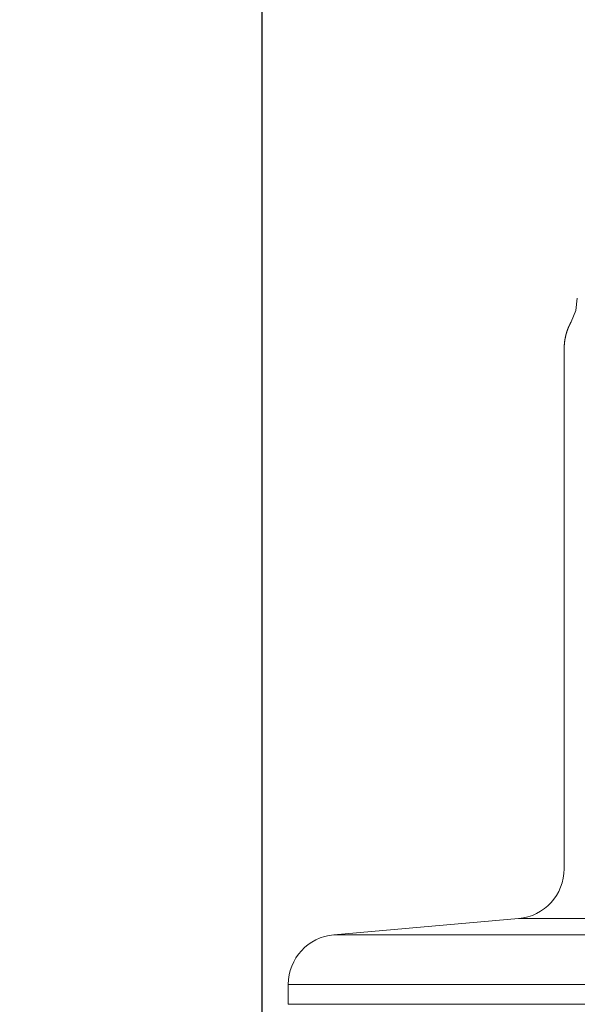
# Model space of a CAD drawing. Units: millimetres. Extents: x 0 to 840, y 0 to 1188.
# Drawn here: x 141 to 162, y 1070 to 1107 of the extents above; entities that cross this region are included whole.
import ezdxf

# ---------------------------------------------------------------- set-up
doc = ezdxf.new("R2010")
doc.units = ezdxf.units.MM
doc.header["$PDMODE"] = 3
doc.layers.add('PIC15', color=7, linetype='Continuous', lineweight=15)
doc.layers.add('標註線', color=3, linetype='Continuous', lineweight=13)
doc.styles.get("Standard").update_dxf_attribs({"font": 'Microsoft JhengHei.ttf'})
doc.dimstyles.new('ISO-25', dxfattribs={"dimtxt": 12, "dimasz": 12, "dimexe": 1.25, "dimexo": 5, "dimgap": 2, "dimtad": 1, "dimtih": 1, "dimtoh": 1, "dimdec": 1, "dimdsep": 46, "dimtxsty": 'Standard', "dimcen": 2.5, "dimclrd": 3, "dimclre": 3, "dimclrt": 2, "dimadec": 0, "dimazin": 2, "dimtfac": 1, "dimtdec": 1, "dimtmove": 0, "dimatfit": 3, "dimfxl": 0, "dimarcsym": 0})

# ---------------------------------------------------------------- blocks, each defined once
blk = doc.blocks.new('SUB32')
at = {"layer": 'PIC15', "color": 7, "linetype": 'Continuous'}
for p, q in [((-116.5, -5.531), (-116.5, -25.34)), ((-118.234, -27.233), (-125.266, -27.848)), ((-106.408, -27.233), (-118.234, -27.233)), ((-125.266, -27.848), (-75.033, -27.848)), ((-127, -29.741), (-127, -30.5)), ((-73, -29.741), (-127, -29.741)), ((-126.5, -30.5), (-127, -30.5)), ((-73.5, -30.5), (-126.5, -30.5))]:
    blk.add_line(p, q, dxfattribs=at)
for points in [[(-116.234, -4.505), (-116.059, -4.067), (-116, -3.6)], [(-116.234, -4.505), (-116.236, -4.51), (-116.239, -4.515), (-116.242, -4.521), (-116.246, -4.527), (-116.249, -4.533), (-116.253, -4.54), (-116.257, -4.547), (-116.26, -4.555), (-116.264, -4.562), (-116.268, -4.57), (-116.272, -4.577), (-116.276, -4.584), (-116.279, -4.592), (-116.283, -4.599), (-116.286, -4.606), (-116.29, -4.613), (-116.293, -4.619), (-116.296, -4.626), (-116.299, -4.632), (-116.302, -4.639), (-116.305, -4.645), (-116.308, -4.652), (-116.311, -4.659), (-116.314, -4.665), (-116.317, -4.672), (-116.32, -4.678), (-116.323, -4.685), (-116.326, -4.692), (-116.329, -4.699), (-116.332, -4.705), (-116.334, -4.712), (-116.337, -4.719), (-116.34, -4.726), (-116.343, -4.733), (-116.346, -4.74), (-116.349, -4.747), (-116.351, -4.754), (-116.354, -4.761), (-116.357, -4.768), (-116.359, -4.775), (-116.362, -4.781), (-116.365, -4.788), (-116.367, -4.795), (-116.37, -4.802), (-116.372, -4.809), (-116.375, -4.816), (-116.377, -4.823), (-116.38, -4.83), (-116.382, -4.837), (-116.385, -4.844), (-116.387, -4.851), (-116.389, -4.858), (-116.392, -4.865), (-116.394, -4.872), (-116.396, -4.879), (-116.399, -4.886), (-116.401, -4.893), (-116.403, -4.9), (-116.405, -4.907), (-116.407, -4.914), (-116.41, -4.921), (-116.412, -4.928), (-116.414, -4.935), (-116.416, -4.943), (-116.418, -4.95), (-116.42, -4.957), (-116.422, -4.964), (-116.424, -4.971), (-116.426, -4.978), (-116.428, -4.985), (-116.43, -4.992), (-116.432, -5), (-116.433, -5.007), (-116.435, -5.014), (-116.437, -5.021), (-116.439, -5.028), (-116.441, -5.036), (-116.442, -5.043), (-116.444, -5.05), (-116.446, -5.057), (-116.447, -5.065), (-116.449, -5.072), (-116.451, -5.079), (-116.452, -5.087), (-116.454, -5.094), (-116.455, -5.101), (-116.457, -5.108), (-116.458, -5.116), (-116.46, -5.123), (-116.461, -5.13), (-116.463, -5.138), (-116.464, -5.145), (-116.465, -5.153), (-116.467, -5.16), (-116.468, -5.167), (-116.469, -5.175), (-116.471, -5.182), (-116.472, -5.189), (-116.473, -5.197), (-116.474, -5.204), (-116.475, -5.212), (-116.476, -5.219), (-116.478, -5.226), (-116.479, -5.234), (-116.48, -5.241), (-116.481, -5.249), (-116.482, -5.256), (-116.483, -5.264), (-116.484, -5.271), (-116.484, -5.279), (-116.485, -5.286), (-116.486, -5.294), (-116.487, -5.301), (-116.488, -5.309), (-116.489, -5.316), (-116.489, -5.324), (-116.49, -5.331), (-116.491, -5.338), (-116.492, -5.346), (-116.492, -5.353), (-116.493, -5.36), (-116.493, -5.367), (-116.494, -5.375), (-116.495, -5.382), (-116.495, -5.389), (-116.496, -5.396), (-116.496, -5.404), (-116.497, -5.411), (-116.497, -5.419), (-116.497, -5.426), (-116.498, -5.434), (-116.498, -5.442), (-116.498, -5.451), (-116.499, -5.459), (-116.499, -5.467), (-116.499, -5.476), (-116.499, -5.484), (-116.499, -5.492), (-116.5, -5.5), (-116.5, -5.507), (-116.5, -5.514), (-116.5, -5.521), (-116.5, -5.526), (-116.5, -5.531)]]:
    blk.add_lwpolyline(points, dxfattribs=at)
for centre, start, end in [((-118.4, -25.34), 275, 0), ((-125.1, -29.741), 95, 180)]:
    blk.add_arc(centre, 1.9, start, end, dxfattribs=at)
blk = doc.blocks.new('*D102')
at = {"layer": 'Defpoints', "color": 0}
for p in [(205.998, 1114.223), (149.998, 1030.472), (205.998, 1030.472)]:
    blk.add_point(p, dxfattribs=at)
at = {"layer": '標註線', "color": 3, "lineweight": -2}
for p, q in [((149.998, 1030.472), (149.998, 1115.473)), ((205.998, 1030.472), (205.998, 1115.473)), ((149.998, 1114.223), (53.606, 1114.223)), ((193.998, 1114.223), (161.998, 1114.223))]:
    blk.add_line(p, q, dxfattribs=at)
at = {"layer": '標註線', "color": 3}
for points in [[(161.998, 1116.223), (161.998, 1112.223), (149.998, 1114.223)], [(193.998, 1116.223), (193.998, 1112.223), (205.998, 1114.223)]]:
    blk.add_solid(points, dxfattribs=at)
at = {"layer": '標註線', "color": 2, "insert": (86.323, 1133.002), "char_height": 12, "attachment_point": 5}
blk.add_mtext('挖孔尺寸\\P{\\fISOCPEUR|b0|i0|c0|p34;%%C}56%%P4', dxfattribs=at)

msp = doc.modelspace()

# ---------------------------------------------------------------- block references
at = {"layer": 'PIC15', "color": 7, "linetype": 'Continuous', "lineweight": 0}
msp.add_blockref('SUB32', (277.998, 1100.472), dxfattribs=at)

# ---------------------------------------------------------------- dimensions: what is measured, and where the dimension line sits
at = {"layer": '標註線'}
dim = msp.add_linear_dim(base=(205.998, 1114.223), p1=(149.998, 1030.472), p2=(205.998, 1030.472), text='挖孔尺寸\\P{\\fISOCPEUR|b0|i0|c0|p34;%%C}<>%%P4', dimstyle='ISO-25', override={"dimexo": 0}, dxfattribs=at)
dim.commit()
dim.dimension.update_dxf_attribs({"geometry": '*D102', "text_midpoint": (86.323, 1114.223), "dimtype": 160})

doc.saveas('drawing.dxf')
